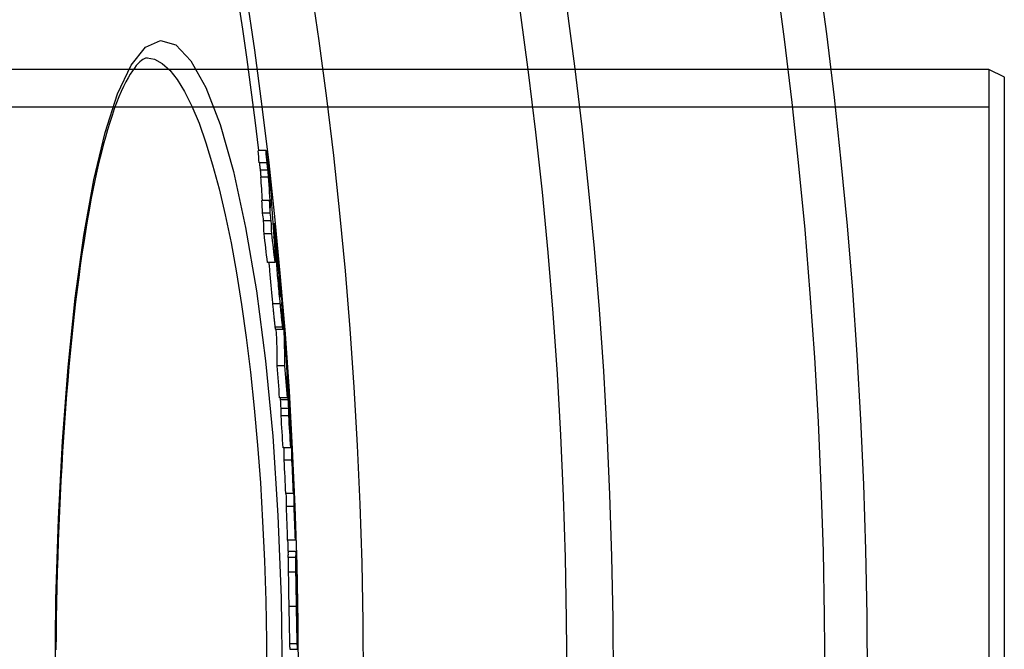
# Model space of a CAD drawing. Units: millimetres. Extents: x 10567 to 23631, y -2181 to 10286.
# Drawn here: x 21185 to 21313, y 1452 to 1534 of the extents above; entities that cross this region are included whole.
import ezdxf

# ---------------------------------------------------------------- set-up
doc = ezdxf.new("R2010")
doc.units = ezdxf.units.MM

msp = doc.modelspace()

# ---------------------------------------------------------------- linework, layer by layer
for p, q in [((21201.14, 1529.17), (21201.14, 1529.17)), ((21310.56, 1527.67), (20825.56, 1527.67)), ((21310.56, 1527.67), (21310.56, 1368.67)), ((21312.56, 1526.67), (21310.56, 1527.67)), ((21312.56, 1369.67), (21312.56, 1526.67)), ((21310.56, 1522.77), (20665.56, 1522.77)), ((21216.59, 1517.12), (21215.59, 1517.12)), ((21216.73, 1515.52), (21215.73, 1515.52)), ((21216.85, 1514.58), (21215.84, 1514.58)), ((21216.93, 1513.69), (21215.92, 1513.69)), ((21217.07, 1510.64), (21216.07, 1510.64)), ((21217.16, 1508.99), (21216.15, 1508.99)), ((21217.28, 1508), (21216.27, 1508)), ((21217.54, 1507.66), (21217.68, 1507.66)), ((21217.35, 1506.32), (21216.34, 1506.32)), ((21217.75, 1506.43), (21217.61, 1506.43)), ((21217.79, 1505.87), (21217.65, 1505.87)), ((21217.88, 1504.08), (21217.78, 1504.08)), ((21217.79, 1502.57), (21216.79, 1502.57)), ((21217.81, 1503.46), (21217.76, 1503.46)), ((21218.13, 1503.13), (21218.11, 1503.13)), ((21218.15, 1502.57), (21218.13, 1502.57)), ((21218.24, 1501.95), (21218.19, 1501.95)), ((21218.31, 1501.05), (21218.28, 1501.05)), ((21218.43, 1498.93), (21218.37, 1498.93)), ((21218.46, 1498.14), (21218.45, 1498.14)), ((21218.45, 1497.22), (21217.44, 1497.22)), ((21218.77, 1496.19), (21218.73, 1496.19)), ((21218.77, 1494.16), (21217.76, 1494.16)), ((21217.81, 1493.92), (21218.82, 1493.92)), ((21219.06, 1489.13), (21218.05, 1489.13)), ((21219.28, 1489.45), (21219.27, 1489.45)), ((21219.35, 1488.52), (21219.31, 1488.52)), ((21219.42, 1487.53), (21219.34, 1487.53)), ((21219.46, 1486.91), (21219.35, 1486.91)), ((21219.37, 1484.97), (21218.37, 1484.97)), ((21219.48, 1484.73), (21218.48, 1484.73)), ((21219.47, 1485.68), (21219.37, 1485.68)), ((21219.56, 1483.62), (21218.56, 1483.62)), ((21219.55, 1482.66), (21218.55, 1482.66)), ((21219.85, 1480.13), (21219.82, 1480.13)), ((21219.81, 1478.49), (21218.81, 1478.49)), ((21219.87, 1478.59), (21219.81, 1478.59)), ((21219.96, 1476.87), (21218.96, 1476.87)), ((21220.21, 1473.08), (21220.18, 1473.08)), ((21220.17, 1472.55), (21219.17, 1472.55)), ((21220.24, 1470.85), (21219.24, 1470.85)), ((21220.41, 1466.5), (21219.41, 1466.5)), ((21220.49, 1464.24), (21219.49, 1464.24)), ((21219.5, 1465.04), (21220.49, 1465.04)), ((21220.5, 1464.99), (21219.5, 1464.99)), ((21220.49, 1462.33), (21219.49, 1462.33)), ((21220.61, 1459.35), (21220.6, 1459.35)), ((21220.61, 1459.35), (21220.61, 1459.51)), ((21220.56, 1457.86), (21219.56, 1457.86)), ((21220.64, 1458.18), (21220.61, 1458.18)), ((21220.66, 1457.76), (21220.62, 1457.76)), ((21220.65, 1457.03), (21220.64, 1457.03)), ((21220.66, 1453.02), (21219.66, 1453.02)), ((21219.7, 1452.3), (21220.7, 1452.3))]:
    msp.add_line(p, q)
at = {"flags": 128}
for points in [[(21189.19, 1448.17), (21189.3, 1458.79), (21189.61, 1469.25), (21190.14, 1479.37), (21190.87, 1488.98), (21191.79, 1497.93), (21192.91, 1506.09), (21194.21, 1513.32), (21195.68, 1519.49), (21197.3, 1524.49), (21199.06, 1528.21), (21200.93, 1530.55), (21202.88, 1531.45), (21204.86, 1530.87), (21206.84, 1528.81), (21208.78, 1525.33), (21210.63, 1520.5), (21212.37, 1514.39), (21213.95, 1507.14), (21215.35, 1498.89), (21216.52, 1489.78), (21217.47, 1479.99), (21218.15, 1469.67), (21218.57, 1459), (21218.71, 1448.17)], [(21201.14, 1529.17), (21201.04, 1529.16), (21200.92, 1529.12), (21200.77, 1529.06), (21200.6, 1528.96), (21200.41, 1528.82), (21200.21, 1528.65), (21199.98, 1528.44), (21199.74, 1528.17), (21199.49, 1527.86), (21199.23, 1527.5), (21198.95, 1527.08), (21198.66, 1526.6), (21198.37, 1526.06), (21198.07, 1525.46), (21197.77, 1524.81), (21197.48, 1524.11), (21197.18, 1523.35), (21196.88, 1522.54), (21196.59, 1521.69), (21196.29, 1520.79), (21196, 1519.84), (21195.72, 1518.85), (21195.44, 1517.81), (21195.16, 1516.73), (21194.89, 1515.61), (21194.62, 1514.45), (21194.36, 1513.25), (21194.1, 1512), (21193.85, 1510.71), (21193.61, 1509.38), (21193.37, 1508.01), (21193.13, 1506.61), (21192.9, 1505.17), (21192.68, 1503.69), (21192.46, 1502.19), (21192.25, 1500.64), (21192.05, 1499.07), (21191.85, 1497.47), (21191.67, 1495.84), (21191.48, 1494.18), (21191.31, 1492.48), (21191.14, 1490.76), (21190.97, 1489), (21190.82, 1487.23), (21190.67, 1485.42), (21190.53, 1483.6), (21190.4, 1481.75), (21190.27, 1479.89), (21190.15, 1478), (21190.04, 1476.11), (21189.94, 1474.19), (21189.84, 1472.26), (21189.75, 1470.31), (21189.67, 1468.34), (21189.6, 1466.36), (21189.53, 1464.36), (21189.47, 1462.36), (21189.42, 1460.34), (21189.38, 1458.32), (21189.34, 1456.29), (21189.31, 1454.26), (21189.3, 1452.23)], [(21201.14, 1529.17), (21202.12, 1528.99), (21203.1, 1528.46), (21204.08, 1527.58), (21205.05, 1526.36), (21206.01, 1524.79), (21206.96, 1522.89), (21207.89, 1520.67), (21208.79, 1518.13), (21209.66, 1515.29), (21210.5, 1512.17), (21211.29, 1508.77), (21212.05, 1505.12), (21212.76, 1501.23), (21213.42, 1497.12), (21214.02, 1492.81), (21214.57, 1488.32), (21215.06, 1483.66), (21215.49, 1478.85), (21215.86, 1473.93), (21216.16, 1468.9), (21216.4, 1463.79), (21216.57, 1458.61), (21216.67, 1453.39), (21216.71, 1448.17)], [(21216.59, 1517.12), (21216.6, 1517.08), (21216.6, 1517.04), (21216.61, 1517), (21216.62, 1516.94), (21216.62, 1516.89), (21216.63, 1516.83), (21216.64, 1516.76), (21216.65, 1516.69), (21216.66, 1516.62), (21216.67, 1516.54), (21216.68, 1516.46), (21216.69, 1516.37), (21216.7, 1516.29), (21216.71, 1516.2), (21216.72, 1516.11), (21216.74, 1516.02), (21216.75, 1515.93), (21216.76, 1515.84), (21216.77, 1515.75), (21216.78, 1515.66), (21216.79, 1515.57), (21216.8, 1515.48), (21216.81, 1515.39), (21216.82, 1515.3)], [(21215.73, 1515.52), (21215.74, 1515.46), (21215.74, 1515.4), (21215.75, 1515.34), (21215.76, 1515.28), (21215.76, 1515.23), (21215.77, 1515.18), (21215.78, 1515.13), (21215.78, 1515.09), (21215.79, 1515.04), (21215.79, 1515), (21215.8, 1514.96), (21215.8, 1514.92), (21215.81, 1514.89), (21215.81, 1514.85), (21215.81, 1514.82), (21215.82, 1514.79), (21215.82, 1514.76), (21215.82, 1514.73), (21215.83, 1514.7), (21215.83, 1514.67), (21215.83, 1514.65), (21215.84, 1514.62), (21215.84, 1514.6), (21215.84, 1514.58)], [(21216.85, 1514.58), (21216.84, 1514.62), (21216.84, 1514.65), (21216.84, 1514.69), (21216.83, 1514.73), (21216.83, 1514.77), (21216.82, 1514.81), (21216.82, 1514.85), (21216.81, 1514.89), (21216.81, 1514.93), (21216.8, 1514.97), (21216.8, 1515.01), (21216.79, 1515.05), (21216.79, 1515.09), (21216.78, 1515.13), (21216.78, 1515.17), (21216.77, 1515.21), (21216.77, 1515.25), (21216.76, 1515.29), (21216.76, 1515.33), (21216.75, 1515.37), (21216.75, 1515.41), (21216.74, 1515.45), (21216.74, 1515.49), (21216.73, 1515.52)], [(21216.82, 1515.3), (21216.85, 1515.11), (21216.87, 1514.91), (21216.9, 1514.71), (21216.92, 1514.5), (21216.95, 1514.29), (21216.97, 1514.07), (21217, 1513.86), (21217.02, 1513.64), (21217.05, 1513.41), (21217.07, 1513.19), (21217.1, 1512.97), (21217.12, 1512.76), (21217.14, 1512.54), (21217.16, 1512.34), (21217.18, 1512.14), (21217.2, 1511.95), (21217.22, 1511.77), (21217.24, 1511.6), (21217.25, 1511.44), (21217.27, 1511.29), (21217.28, 1511.15), (21217.29, 1511.02), (21217.3, 1510.89), (21217.31, 1510.77)], [(21215.84, 1514.58), (21215.85, 1514.53), (21215.85, 1514.48), (21215.86, 1514.44), (21215.86, 1514.4), (21215.86, 1514.36), (21215.87, 1514.32), (21215.87, 1514.28), (21215.88, 1514.24), (21215.88, 1514.2), (21215.88, 1514.17), (21215.88, 1514.14), (21215.89, 1514.1), (21215.89, 1514.07), (21215.89, 1514.03), (21215.9, 1514), (21215.9, 1513.96), (21215.9, 1513.93), (21215.91, 1513.89), (21215.91, 1513.86), (21215.91, 1513.83), (21215.91, 1513.79), (21215.92, 1513.76), (21215.92, 1513.73), (21215.92, 1513.69)], [(21216.93, 1513.69), (21216.93, 1513.73), (21216.92, 1513.76), (21216.92, 1513.79), (21216.92, 1513.83), (21216.91, 1513.86), (21216.91, 1513.89), (21216.91, 1513.93), (21216.91, 1513.96), (21216.9, 1514), (21216.9, 1514.03), (21216.9, 1514.07), (21216.89, 1514.1), (21216.89, 1514.14), (21216.89, 1514.17), (21216.89, 1514.2), (21216.88, 1514.24), (21216.88, 1514.28), (21216.87, 1514.32), (21216.87, 1514.36), (21216.87, 1514.4), (21216.86, 1514.44), (21216.86, 1514.48), (21216.85, 1514.53), (21216.85, 1514.58)], [(21217.68, 1507.66), (21217.68, 1507.65), (21217.68, 1507.63), (21217.69, 1507.59), (21217.7, 1507.54), (21217.71, 1507.48), (21217.72, 1507.4), (21217.73, 1507.3), (21217.74, 1507.2), (21217.75, 1507.08), (21217.77, 1506.95), (21217.78, 1506.81), (21217.8, 1506.66), (21217.82, 1506.5), (21217.84, 1506.33), (21217.85, 1506.16), (21217.87, 1505.98), (21217.89, 1505.8), (21217.91, 1505.61), (21217.93, 1505.41), (21217.95, 1505.22), (21217.97, 1505.01), (21217.99, 1504.81), (21218.01, 1504.6), (21218.03, 1504.4)], [(21217.75, 1506.43), (21217.74, 1506.51), (21217.74, 1506.58), (21217.73, 1506.65), (21217.73, 1506.73), (21217.73, 1506.8), (21217.72, 1506.87), (21217.72, 1506.94), (21217.71, 1507.01), (21217.71, 1507.08), (21217.7, 1507.14), (21217.7, 1507.2), (21217.7, 1507.26), (21217.69, 1507.32), (21217.69, 1507.37), (21217.69, 1507.42), (21217.68, 1507.47), (21217.68, 1507.51), (21217.68, 1507.55), (21217.68, 1507.58), (21217.68, 1507.61), (21217.68, 1507.63), (21217.68, 1507.65), (21217.68, 1507.66), (21217.68, 1507.66)], [(21218.45, 1497.22), (21218.42, 1497.53), (21218.39, 1497.85), (21218.36, 1498.18), (21218.32, 1498.5), (21218.29, 1498.84), (21218.26, 1499.17), (21218.23, 1499.51), (21218.2, 1499.85), (21218.17, 1500.19), (21218.14, 1500.53), (21218.11, 1500.87), (21218.08, 1501.2), (21218.06, 1501.53), (21218.03, 1501.84), (21218.01, 1502.14), (21217.99, 1502.42), (21217.97, 1502.68), (21217.95, 1502.93), (21217.93, 1503.16), (21217.92, 1503.38), (21217.91, 1503.57), (21217.9, 1503.76), (21217.89, 1503.93), (21217.88, 1504.08)], [(21218.03, 1504.4), (21218.06, 1504.08), (21218.09, 1503.75), (21218.13, 1503.43), (21218.16, 1503.09), (21218.19, 1502.76), (21218.22, 1502.41), (21218.25, 1502.07), (21218.29, 1501.72), (21218.32, 1501.37), (21218.35, 1501.03), (21218.38, 1500.68), (21218.41, 1500.35), (21218.44, 1500.01), (21218.47, 1499.69), (21218.49, 1499.39), (21218.52, 1499.1), (21218.54, 1498.83), (21218.56, 1498.57), (21218.58, 1498.34), (21218.6, 1498.12), (21218.61, 1497.92), (21218.63, 1497.73), (21218.64, 1497.56), (21218.65, 1497.4)], [(21216.97, 1502.57), (21216.98, 1502.39), (21217, 1502.19), (21217.01, 1501.99), (21217.03, 1501.78), (21217.05, 1501.57), (21217.07, 1501.35), (21217.08, 1501.12), (21217.1, 1500.89), (21217.12, 1500.66), (21217.14, 1500.42), (21217.17, 1500.19), (21217.19, 1499.95), (21217.21, 1499.72), (21217.23, 1499.48), (21217.25, 1499.24), (21217.27, 1499.01), (21217.29, 1498.78), (21217.32, 1498.55), (21217.34, 1498.33), (21217.36, 1498.1), (21217.38, 1497.88), (21217.4, 1497.66), (21217.42, 1497.44), (21217.44, 1497.22)], [(21218.13, 1503.13), (21218.13, 1503.2), (21218.12, 1503.27), (21218.11, 1503.34), (21218.11, 1503.4), (21218.1, 1503.45), (21218.1, 1503.5), (21218.09, 1503.54), (21218.09, 1503.58), (21218.09, 1503.6), (21218.08, 1503.62), (21218.08, 1503.63), (21218.08, 1503.64), (21218.08, 1503.64), (21218.08, 1503.63), (21218.08, 1503.62), (21218.08, 1503.61), (21218.08, 1503.59), (21218.08, 1503.57), (21218.08, 1503.54), (21218.08, 1503.52), (21218.09, 1503.49), (21218.09, 1503.45), (21218.09, 1503.42), (21218.09, 1503.39)], [(21218.24, 1501.95), (21218.24, 1501.99), (21218.24, 1502.03), (21218.23, 1502.07), (21218.23, 1502.11), (21218.23, 1502.15), (21218.22, 1502.19), (21218.22, 1502.24), (21218.21, 1502.29), (21218.21, 1502.34), (21218.2, 1502.38), (21218.2, 1502.44), (21218.2, 1502.49), (21218.19, 1502.54), (21218.19, 1502.6), (21218.18, 1502.65), (21218.18, 1502.7), (21218.17, 1502.76), (21218.17, 1502.81), (21218.16, 1502.87), (21218.15, 1502.92), (21218.15, 1502.98), (21218.14, 1503.03), (21218.14, 1503.08), (21218.13, 1503.13)], [(21218.31, 1501.05), (21218.31, 1501.08), (21218.3, 1501.12), (21218.3, 1501.15), (21218.3, 1501.19), (21218.3, 1501.22), (21218.29, 1501.26), (21218.29, 1501.29), (21218.29, 1501.33), (21218.29, 1501.37), (21218.28, 1501.4), (21218.28, 1501.44), (21218.28, 1501.48), (21218.28, 1501.52), (21218.27, 1501.55), (21218.27, 1501.59), (21218.27, 1501.63), (21218.26, 1501.67), (21218.26, 1501.71), (21218.26, 1501.75), (21218.25, 1501.79), (21218.25, 1501.83), (21218.25, 1501.87), (21218.25, 1501.91), (21218.24, 1501.95)], [(21218.25, 1500.76), (21218.26, 1500.72), (21218.26, 1500.69), (21218.26, 1500.65), (21218.26, 1500.61), (21218.26, 1500.57), (21218.27, 1500.53), (21218.27, 1500.49), (21218.27, 1500.45), (21218.27, 1500.41), (21218.27, 1500.37), (21218.28, 1500.33), (21218.28, 1500.3), (21218.28, 1500.26), (21218.28, 1500.22), (21218.28, 1500.18), (21218.29, 1500.13), (21218.29, 1500.09), (21218.29, 1500.04), (21218.29, 1499.99), (21218.3, 1499.94), (21218.3, 1499.9), (21218.3, 1499.85), (21218.3, 1499.8), (21218.31, 1499.76)], [(21218.31, 1499.76), (21218.31, 1499.72), (21218.31, 1499.68), (21218.31, 1499.65), (21218.32, 1499.61), (21218.32, 1499.56), (21218.32, 1499.52), (21218.32, 1499.48), (21218.33, 1499.44), (21218.33, 1499.39), (21218.33, 1499.34), (21218.34, 1499.29), (21218.34, 1499.24), (21218.34, 1499.19), (21218.35, 1499.13), (21218.35, 1499.08), (21218.36, 1499.02), (21218.36, 1498.96), (21218.37, 1498.91), (21218.37, 1498.85), (21218.38, 1498.79), (21218.38, 1498.73), (21218.39, 1498.67), (21218.39, 1498.62), (21218.4, 1498.56)], [(21218.46, 1498.14), (21218.46, 1498.15), (21218.46, 1498.17), (21218.46, 1498.2), (21218.46, 1498.22), (21218.46, 1498.25), (21218.46, 1498.28), (21218.46, 1498.31), (21218.46, 1498.34), (21218.46, 1498.37), (21218.46, 1498.41), (21218.45, 1498.44), (21218.45, 1498.48), (21218.45, 1498.51), (21218.45, 1498.55), (21218.45, 1498.59), (21218.45, 1498.62), (21218.44, 1498.66), (21218.44, 1498.7), (21218.44, 1498.74), (21218.44, 1498.78), (21218.44, 1498.82), (21218.44, 1498.86), (21218.43, 1498.89), (21218.43, 1498.93)], [(21218.4, 1498.56), (21218.4, 1498.51), (21218.41, 1498.46), (21218.41, 1498.41), (21218.42, 1498.36), (21218.42, 1498.32), (21218.43, 1498.28), (21218.43, 1498.24), (21218.44, 1498.21), (21218.44, 1498.18), (21218.44, 1498.16), (21218.45, 1498.13), (21218.45, 1498.12), (21218.45, 1498.1), (21218.45, 1498.1), (21218.46, 1498.09), (21218.46, 1498.09), (21218.46, 1498.08), (21218.46, 1498.09), (21218.46, 1498.09), (21218.46, 1498.1), (21218.46, 1498.1), (21218.46, 1498.11), (21218.46, 1498.12), (21218.46, 1498.14)], [(21217.44, 1497.22), (21217.46, 1497.06), (21217.47, 1496.89), (21217.49, 1496.73), (21217.51, 1496.57), (21217.52, 1496.41), (21217.54, 1496.26), (21217.55, 1496.1), (21217.57, 1495.95), (21217.58, 1495.8), (21217.6, 1495.66), (21217.61, 1495.52), (21217.63, 1495.38), (21217.64, 1495.24), (21217.65, 1495.12), (21217.67, 1494.99), (21217.68, 1494.87), (21217.69, 1494.76), (21217.7, 1494.65), (21217.71, 1494.55), (21217.73, 1494.46), (21217.74, 1494.37), (21217.75, 1494.29), (21217.76, 1494.22), (21217.76, 1494.16)], [(21218.77, 1494.16), (21218.76, 1494.22), (21218.75, 1494.29), (21218.74, 1494.37), (21218.73, 1494.46), (21218.72, 1494.55), (21218.71, 1494.65), (21218.69, 1494.76), (21218.68, 1494.87), (21218.67, 1494.99), (21218.66, 1495.12), (21218.64, 1495.24), (21218.63, 1495.38), (21218.62, 1495.52), (21218.6, 1495.66), (21218.59, 1495.8), (21218.57, 1495.95), (21218.56, 1496.1), (21218.54, 1496.26), (21218.53, 1496.41), (21218.51, 1496.57), (21218.49, 1496.73), (21218.48, 1496.89), (21218.46, 1497.06), (21218.45, 1497.22)], [(21217.76, 1494.16), (21217.77, 1494.14), (21217.77, 1494.12), (21217.77, 1494.1), (21217.78, 1494.08), (21217.78, 1494.07), (21217.78, 1494.05), (21217.78, 1494.04), (21217.78, 1494.02), (21217.79, 1494.01), (21217.79, 1494), (21217.79, 1493.99), (21217.79, 1493.98), (21217.8, 1493.97), (21217.8, 1493.96), (21217.8, 1493.95), (21217.8, 1493.95), (21217.8, 1493.94), (21217.8, 1493.94), (21217.81, 1493.93), (21217.81, 1493.93), (21217.81, 1493.93), (21217.81, 1493.92), (21217.81, 1493.92), (21217.81, 1493.92)], [(21218.81, 1494.59), (21218.81, 1494.52), (21218.82, 1494.45), (21218.82, 1494.38), (21218.82, 1494.32), (21218.82, 1494.26), (21218.82, 1494.2), (21218.83, 1494.15), (21218.83, 1494.1), (21218.83, 1494.06), (21218.83, 1494.03), (21218.83, 1493.99), (21218.82, 1493.97), (21218.82, 1493.95), (21218.82, 1493.93), (21218.82, 1493.92), (21218.81, 1493.92), (21218.81, 1493.93), (21218.81, 1493.94), (21218.8, 1493.96), (21218.8, 1493.98), (21218.79, 1494.02), (21218.78, 1494.05), (21218.78, 1494.1), (21218.77, 1494.16)], [(21219.42, 1487.53), (21219.42, 1487.56), (21219.41, 1487.6), (21219.41, 1487.64), (21219.41, 1487.67), (21219.41, 1487.72), (21219.4, 1487.76), (21219.4, 1487.8), (21219.4, 1487.84), (21219.39, 1487.88), (21219.39, 1487.92), (21219.39, 1487.96), (21219.39, 1488.01), (21219.38, 1488.05), (21219.38, 1488.09), (21219.38, 1488.14), (21219.37, 1488.18), (21219.37, 1488.22), (21219.37, 1488.27), (21219.37, 1488.31), (21219.36, 1488.35), (21219.36, 1488.4), (21219.36, 1488.44), (21219.35, 1488.48), (21219.35, 1488.52)], [(21219.46, 1486.91), (21219.46, 1486.93), (21219.46, 1486.95), (21219.45, 1486.97), (21219.45, 1486.99), (21219.45, 1487.01), (21219.45, 1487.03), (21219.45, 1487.05), (21219.45, 1487.07), (21219.45, 1487.09), (21219.45, 1487.12), (21219.44, 1487.14), (21219.44, 1487.16), (21219.44, 1487.18), (21219.44, 1487.21), (21219.44, 1487.23), (21219.44, 1487.26), (21219.43, 1487.28), (21219.43, 1487.31), (21219.43, 1487.34), (21219.43, 1487.37), (21219.43, 1487.41), (21219.42, 1487.45), (21219.42, 1487.49), (21219.42, 1487.53)], [(21220.21, 1473.08), (21220.21, 1473.1), (21220.21, 1473.11), (21220.21, 1473.13), (21220.21, 1473.15), (21220.21, 1473.17), (21220.2, 1473.19), (21220.2, 1473.21), (21220.2, 1473.23), (21220.2, 1473.25), (21220.2, 1473.28), (21220.2, 1473.3), (21220.2, 1473.33), (21220.2, 1473.36), (21220.19, 1473.4), (21220.19, 1473.43), (21220.19, 1473.47), (21220.19, 1473.52), (21220.19, 1473.56), (21220.18, 1473.61), (21220.18, 1473.66), (21220.18, 1473.72), (21220.18, 1473.78), (21220.17, 1473.85), (21220.17, 1473.91)], [(21219.49, 1464.24), (21219.49, 1464.22), (21219.49, 1464.2), (21219.48, 1464.17), (21219.48, 1464.14), (21219.48, 1464.1), (21219.48, 1464.06), (21219.48, 1464.01), (21219.48, 1463.96), (21219.48, 1463.9), (21219.48, 1463.84), (21219.48, 1463.77), (21219.48, 1463.7), (21219.48, 1463.62), (21219.48, 1463.53), (21219.48, 1463.43), (21219.48, 1463.33), (21219.48, 1463.23), (21219.48, 1463.12), (21219.48, 1463), (21219.48, 1462.87), (21219.48, 1462.75), (21219.48, 1462.61), (21219.49, 1462.47), (21219.49, 1462.33)], [(21220.49, 1462.33), (21220.49, 1462.47), (21220.49, 1462.61), (21220.48, 1462.75), (21220.48, 1462.87), (21220.48, 1463), (21220.48, 1463.12), (21220.48, 1463.23), (21220.48, 1463.33), (21220.48, 1463.43), (21220.48, 1463.53), (21220.48, 1463.62), (21220.48, 1463.7), (21220.48, 1463.77), (21220.48, 1463.84), (21220.48, 1463.9), (21220.48, 1463.96), (21220.48, 1464.01), (21220.48, 1464.06), (21220.48, 1464.1), (21220.48, 1464.14), (21220.48, 1464.17), (21220.49, 1464.2), (21220.49, 1464.22), (21220.49, 1464.24)], [(21220.5, 1464.99), (21220.5, 1464.99), (21220.5, 1465), (21220.5, 1465), (21220.5, 1465), (21220.5, 1465.01), (21220.5, 1465.01), (21220.5, 1465.01), (21220.5, 1465.02), (21220.5, 1465.02), (21220.5, 1465.02), (21220.49, 1465.02), (21220.49, 1465.03), (21220.49, 1465.03), (21220.49, 1465.03), (21220.49, 1465.03), (21220.49, 1465.03), (21220.49, 1465.03), (21220.49, 1465.04), (21220.49, 1465.04), (21220.49, 1465.04), (21220.49, 1465.04), (21220.49, 1465.04), (21220.49, 1465.04), (21220.49, 1465.04)], [(21219.49, 1462.33), (21219.49, 1462.17), (21219.49, 1462.01), (21219.49, 1461.84), (21219.5, 1461.68), (21219.5, 1461.5), (21219.5, 1461.33), (21219.5, 1461.15), (21219.51, 1460.96), (21219.51, 1460.78), (21219.51, 1460.59), (21219.52, 1460.4), (21219.52, 1460.21), (21219.52, 1460.02), (21219.53, 1459.82), (21219.53, 1459.63), (21219.53, 1459.43), (21219.54, 1459.24), (21219.54, 1459.04), (21219.54, 1458.84), (21219.55, 1458.65), (21219.55, 1458.45), (21219.55, 1458.25), (21219.56, 1458.06), (21219.56, 1457.86)], [(21220.56, 1457.86), (21220.56, 1458.06), (21220.55, 1458.25), (21220.55, 1458.45), (21220.55, 1458.65), (21220.54, 1458.84), (21220.54, 1459.04), (21220.54, 1459.24), (21220.53, 1459.43), (21220.53, 1459.63), (21220.53, 1459.82), (21220.52, 1460.02), (21220.52, 1460.21), (21220.52, 1460.4), (21220.51, 1460.59), (21220.51, 1460.78), (21220.51, 1460.96), (21220.51, 1461.15), (21220.5, 1461.33), (21220.5, 1461.5), (21220.5, 1461.68), (21220.49, 1461.84), (21220.49, 1462.01), (21220.49, 1462.17), (21220.49, 1462.33)], [(21220.61, 1459.46), (21220.61, 1459.45), (21220.61, 1459.44), (21220.61, 1459.42), (21220.61, 1459.41), (21220.6, 1459.39), (21220.6, 1459.37), (21220.6, 1459.34), (21220.6, 1459.32), (21220.6, 1459.29), (21220.6, 1459.26), (21220.6, 1459.23), (21220.6, 1459.19), (21220.6, 1459.14), (21220.6, 1459.09), (21220.6, 1459.04), (21220.6, 1458.98), (21220.6, 1458.91), (21220.6, 1458.83), (21220.6, 1458.74), (21220.6, 1458.64), (21220.6, 1458.54), (21220.6, 1458.42), (21220.61, 1458.3), (21220.61, 1458.18)], [(21220.64, 1458.18), (21220.64, 1458.21), (21220.64, 1458.25), (21220.64, 1458.28), (21220.64, 1458.32), (21220.64, 1458.36), (21220.63, 1458.4), (21220.63, 1458.44), (21220.63, 1458.49), (21220.63, 1458.53), (21220.63, 1458.58), (21220.63, 1458.63), (21220.63, 1458.68), (21220.63, 1458.74), (21220.63, 1458.79), (21220.62, 1458.84), (21220.62, 1458.9), (21220.62, 1458.96), (21220.62, 1459.01), (21220.62, 1459.07), (21220.62, 1459.13), (21220.62, 1459.18), (21220.62, 1459.24), (21220.62, 1459.3), (21220.61, 1459.35)], [(21219.56, 1457.86), (21219.57, 1457.63), (21219.57, 1457.39), (21219.57, 1457.16), (21219.58, 1456.92), (21219.58, 1456.69), (21219.59, 1456.46), (21219.59, 1456.23), (21219.6, 1456), (21219.6, 1455.78), (21219.6, 1455.55), (21219.61, 1455.33), (21219.61, 1455.12), (21219.62, 1454.9), (21219.62, 1454.69), (21219.62, 1454.49), (21219.63, 1454.29), (21219.63, 1454.1), (21219.64, 1453.92), (21219.64, 1453.74), (21219.64, 1453.58), (21219.65, 1453.42), (21219.65, 1453.28), (21219.66, 1453.14), (21219.66, 1453.02)], [(21220.66, 1453.02), (21220.66, 1453.14), (21220.65, 1453.28), (21220.65, 1453.42), (21220.64, 1453.58), (21220.64, 1453.74), (21220.64, 1453.92), (21220.63, 1454.1), (21220.63, 1454.29), (21220.62, 1454.49), (21220.62, 1454.69), (21220.62, 1454.9), (21220.61, 1455.12), (21220.61, 1455.33), (21220.6, 1455.55), (21220.6, 1455.78), (21220.6, 1456), (21220.59, 1456.23), (21220.59, 1456.46), (21220.58, 1456.69), (21220.58, 1456.92), (21220.57, 1457.16), (21220.57, 1457.39), (21220.57, 1457.63), (21220.56, 1457.86)], [(21220.61, 1458.18), (21220.61, 1458.14), (21220.61, 1458.09), (21220.61, 1458.04), (21220.61, 1457.99), (21220.61, 1457.94), (21220.61, 1457.9), (21220.61, 1457.85), (21220.62, 1457.8), (21220.62, 1457.76), (21220.62, 1457.71), (21220.62, 1457.67), (21220.62, 1457.62), (21220.62, 1457.58), (21220.62, 1457.54), (21220.62, 1457.5), (21220.62, 1457.46), (21220.62, 1457.42), (21220.63, 1457.38), (21220.63, 1457.35), (21220.63, 1457.32), (21220.63, 1457.29), (21220.63, 1457.26), (21220.63, 1457.23), (21220.63, 1457.21)], [(21220.66, 1457.76), (21220.66, 1457.77), (21220.66, 1457.77), (21220.66, 1457.78), (21220.66, 1457.79), (21220.65, 1457.8), (21220.65, 1457.81), (21220.65, 1457.83), (21220.65, 1457.84), (21220.65, 1457.85), (21220.65, 1457.86), (21220.65, 1457.88), (21220.65, 1457.9), (21220.65, 1457.91), (21220.65, 1457.93), (21220.65, 1457.95), (21220.65, 1457.97), (21220.65, 1457.99), (21220.65, 1458.01), (21220.64, 1458.04), (21220.64, 1458.06), (21220.64, 1458.09), (21220.64, 1458.12), (21220.64, 1458.15), (21220.64, 1458.18)], [(21220.63, 1457.21), (21220.63, 1457.17), (21220.63, 1457.14), (21220.63, 1457.11), (21220.64, 1457.09), (21220.64, 1457.07), (21220.64, 1457.05), (21220.64, 1457.03), (21220.64, 1457.02), (21220.64, 1457.01), (21220.64, 1457), (21220.64, 1457), (21220.64, 1456.99), (21220.64, 1456.99), (21220.65, 1456.99), (21220.65, 1456.99), (21220.65, 1456.99), (21220.65, 1456.99), (21220.65, 1456.99), (21220.65, 1457), (21220.65, 1457), (21220.65, 1457.01), (21220.65, 1457.01), (21220.65, 1457.02), (21220.65, 1457.03)], [(21219.66, 1453.02), (21219.66, 1452.95), (21219.66, 1452.88), (21219.67, 1452.82), (21219.67, 1452.77), (21219.67, 1452.71), (21219.67, 1452.66), (21219.67, 1452.62), (21219.68, 1452.58), (21219.68, 1452.54), (21219.68, 1452.51), (21219.68, 1452.47), (21219.68, 1452.45), (21219.68, 1452.42), (21219.69, 1452.4), (21219.69, 1452.38), (21219.69, 1452.36), (21219.69, 1452.34), (21219.69, 1452.33), (21219.69, 1452.32), (21219.7, 1452.31), (21219.7, 1452.3), (21219.7, 1452.3), (21219.7, 1452.3), (21219.7, 1452.3)], [(21220.71, 1452.35), (21220.71, 1452.34), (21220.71, 1452.32), (21220.71, 1452.31), (21220.7, 1452.3), (21220.7, 1452.3), (21220.7, 1452.3), (21220.7, 1452.3), (21220.7, 1452.3), (21220.7, 1452.31), (21220.69, 1452.32), (21220.69, 1452.33), (21220.69, 1452.35), (21220.69, 1452.38), (21220.69, 1452.4), (21220.68, 1452.44), (21220.68, 1452.48), (21220.68, 1452.52), (21220.68, 1452.57), (21220.67, 1452.63), (21220.67, 1452.69), (21220.67, 1452.76), (21220.66, 1452.84), (21220.66, 1452.92), (21220.66, 1453.02)]]:
    msp.add_lwpolyline(points, dxfattribs=at)
for radius in [660.5, 654.97, 627.48, 621.44, 595, 595, 586.54]:
    msp.add_circle((20634.24, 1448.17), radius)
for radius, start, end in [(585.5, 6.76253, 31.6182), (586.5, 4.23618, 4.66386), (586.5, 3.3915, 3.96115), (586.5, 2.57566, 3.01716), (586.5, 1.95782, 2.40156), (585.5, 1.63063, 1.79402), (586.5, 1.15241, 1.62785), (586.5, 0.44962, 0.91292)]:
    msp.add_arc((20634.24, 1448.17), radius, start, end)
for centre, major_axis, ratio, start_param, end_param in [((20555.02, 1500.76), (661.32, 0), 0.515482, 0.043306, 0.047986), ((20555.02, 1500.77), (662.34, 0), 0.515482, 0.043226, 0.0479), ((20553.98, 1500.24), (662.47, 0), 0.508666, 0.030848, 0.039928), ((20553.97, 1500.25), (663.48, 0), 0.508666, 0.027845, 0.039854), ((20553.87, 1501.19), (662.46, 0), 0.508666, 0.023157, 0.028049), ((20608.79, 1454.11), (611.82, 0), 0.860964, 0.105626, 0.107522), ((20553.86, 1501.19), (663.47, 0), 0.508666, 0.023109, 0.027993), ((20553.94, 1496.68), (663.95, 0), 0.508666, 0.027289, 0.04175), ((20608.78, 1452.67), (610.89, 0), 0.860964, 0.105397, 0.107296), ((20608.77, 1452.67), (611.89, 0), 0.860964, 0.10522, 0.107116), ((20553.79, 1500.24), (662.66, 0), 0.508666, 0.018047, 0.02301), ((20553.78, 1500.24), (663.67, 0), 0.508666, 0.018007, 0.022962), ((20608.73, 1451.2), (610.98, 0), 0.860964, 0.097817, 0.104983), ((20608.72, 1451.2), (611.98, 0), 0.860964, 0.097654, 0.104809), ((20616.17, 1453.74), (604.41, 0), 0.902532, 0.089624, 0.09674), ((20608.72, 1454.1), (611.88, 0), 0.860964, 0.096986, 0.098477), ((20553.81, 1495.93), (664.17, 0), 0.508666, 0.022296, 0.027174), ((20616.15, 1453.25), (604.45, 0), 0.902532, 0.086115, 0.096593), ((20544.67, 1498.18), (673.35, 0), 0.430623, 0.020354, 0.026515), ((20553.75, 1496.68), (664.14, 0), 0.508666, 0.017458, 0.02241), ((20608.71, 1452.66), (611.96, 0), 0.860964, 0.096574, 0.098064), ((20544.7, 1494.45), (673.71, 0), 0.430623, 0.027981, 0.030805), ((20616.13, 1452.18), (604.52, 0), 0.902532, 0.085793, 0.089155), ((20544.65, 1492.69), (673.93, 0), 0.430623, 0.025804, 0.028827), ((20544.58, 1488.89), (674.36, 0), 0.430623, 0.019619, 0.029301), ((20622.13, 1453.26), (598.41, 0), 0.93546, 0.076167, 0.076768), ((20536.71, 1489.24), (682.34, 0), 0.353433, 6.282729, 6.312044), ((20536.72, 1489.23), (681.34, 0), 0.353433, 6.282735, 6.302652), ((20536.67, 1485.18), (682.71, 0), 0.353433, 6.282319, 6.309358), ((20622.11, 1447.23), (597.62, 0), 0.93546, 0.067569, 0.07502), ((20622.11, 1447.23), (598.63, 0), 0.93546, 0.067456, 0.074895), ((20532.24, 1484.37), (687.25, 0), 0.301129, 0.020035, 0.024535), ((20531.56, 1483.45), (688, 0), 0.293553, 0.005573, 0.017148), ((20531.52, 1484.53), (686.96, 0), 0.293553, 0.000962, 0.002182), ((20625.92, 1447.82), (593.82, 0), 0.955943, 0.063118, 0.065065), ((20625.92, 1448.62), (594.82, 0), 0.955943, 0.063264, 0.065207), ((20531.51, 1484.53), (687.97, 0), 0.293553, 0.000956, 0.005664), ((20625.92, 1447.82), (594.82, 0), 0.955943, 0.063014, 0.064957), ((20531.48, 1483.45), (687.08, 0), 0.293553, 6.279271, 6.284057), ((20531.47, 1483.45), (688.08, 0), 0.293553, 6.279272, 6.284051), ((20625.91, 1447), (593.82, 0), 0.955943, 0.055511, 0.06286), ((20625.91, 1447), (594.82, 0), 0.955943, 0.055419, 0.062754), ((20531.52, 1479.35), (688.29, 0), 0.293553, 0.00523, 0.017395), ((20625.9, 1448.62), (594.83, 0), 0.955943, 0.054394, 0.055923), ((20531.44, 1479.35), (688.38, 0), 0.293553, 6.278932, 6.283709), ((20625.9, 1447.82), (594.84, 0), 0.955943, 0.054141, 0.055669), ((20525.65, 1477.49), (694.32, 0), 0.205945, 6.278888, 6.30165), ((20531.46, 1478.5), (688.41, 0), 0.293553, 0.000453, 0.005158), ((20525.65, 1477.49), (693.32, 0), 0.205945, 6.278885, 6.29022), ((20630.16, 1447.45), (589.57, 0), 0.978564, 0.043525, 0.051026), ((20630.16, 1447.45), (590.57, 0), 0.978564, 0.043451, 0.050939), ((20525.6, 1473.2), (694.58, 0), 0.205945, 6.278641, 6.292449), ((20525.58, 1471.51), (694.67, 0), 0.205945, 6.278544, 6.294176), ((20525.59, 1471.51), (693.66, 0), 0.205945, 6.27854, 6.290475), ((20630.16, 1447.45), (589.57, 0), 0.978564, 0.033029, 0.040568), ((20630.16, 1447.45), (590.57, 0), 0.978564, 0.032973, 0.040499), ((20525.56, 1467.2), (694.86, 0), 0.205945, 6.278296, 6.290225), ((20520.83, 1464.68), (698.67, 0), 0.087571, 6.275991, 6.285678), ((20520.83, 1464.68), (699.67, 0), 0.087571, 6.276001, 6.288206), ((20520.81, 1459.86), (699.81, 0), 0.087571, 6.276708, 6.284947), ((20520.8, 1457.43), (699.87, 0), 0.087571, 6.276579, 6.288536), ((20520.79, 1452.73), (699.93, 0), 0.087571, 6.277026, 6.283873)]:
    msp.add_ellipse(centre, major_axis=major_axis, ratio=ratio, start_param=start_param, end_param=end_param)

doc.saveas('drawing.dxf')
